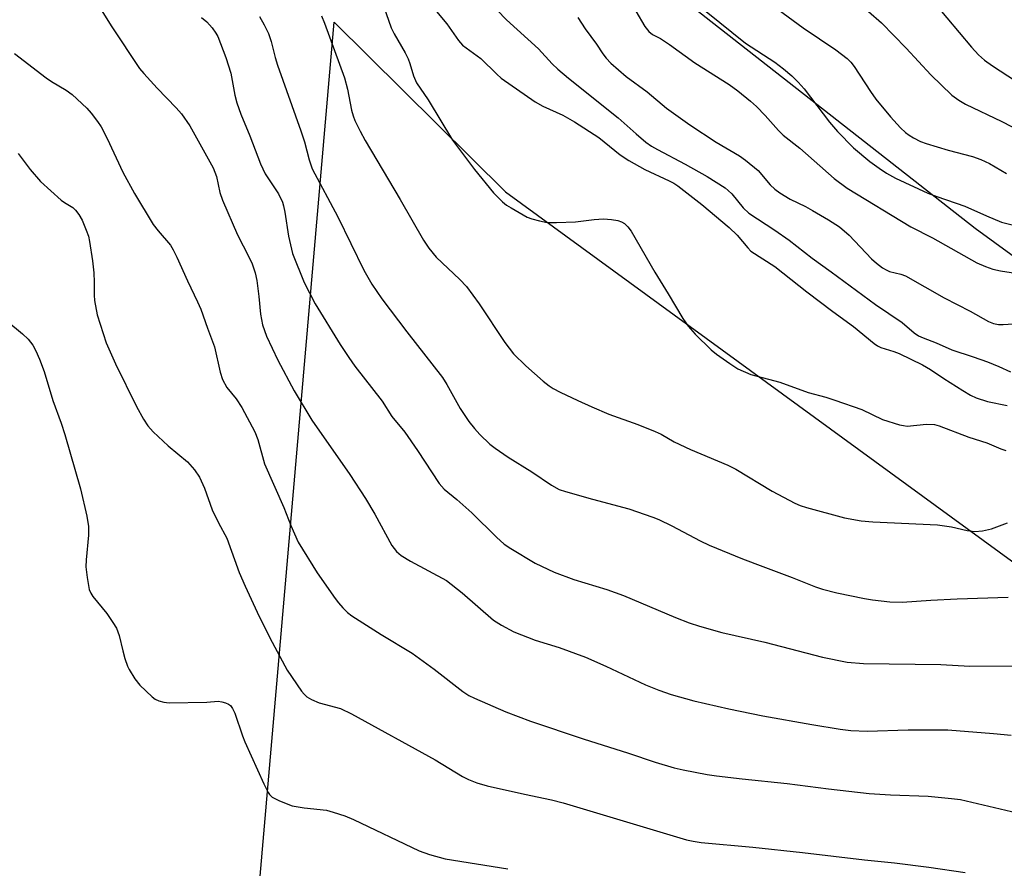
# Model space of a CAD drawing. Units: inches. Extents: x 1231772 to 1237772, y 589452 to 593453.
# Drawn here: x 1233427 to 1233641, y 592598 to 592783 of the extents above; entities that cross this region are included whole.
import ezdxf

# ---------------------------------------------------------------- set-up
doc = ezdxf.new("R2010")
doc.units = ezdxf.units.IN
doc.header["$MEASUREMENT"] = 0
for name, color, linetype in [('NTRL-Farm Land', 3, 'Continuous'), ('NTRL-Pasture Land', 2, 'Continuous'), ('Undefined', 1, 'Continuous')]:
    doc.layers.add(name, color=color, linetype=linetype)

msp = doc.modelspace()

# ---------------------------------------------------------------- linework, layer by layer
at = {"layer": 'NTRL-Farm Land'}
msp.add_lwpolyline([(1233166.31, 592245.91), (1233119.46, 592378.27), (1233109.62, 592399.45), (1233101.87, 592519.8), (1233144.3, 592496.99), (1233232.44, 592451.89), (1233252.88, 592492.77), (1233314.75, 592624.13), (1233462.26, 592544.77), (1233469.35, 592540.96), (1233475.76, 592554.37), (1233495.49, 592782.09), (1233532.76, 592745.17), (1233800.93, 592549.6), (1233849.45, 592512.02), (1234131.56, 592281.98)], dxfattribs=at)
at = {"layer": 'NTRL-Pasture Land'}
msp.add_lwpolyline([(1234266.93, 592260.63), (1234158.96, 592348.43), (1234023.65, 592452.69), (1233818.16, 592603.62), (1233635, 592737.17), (1233564.38, 592792.5), (1233558.01, 592803.47), (1233649.9, 592905.04), (1233696.5, 592943.73), (1233739.4, 592948.67), (1233817.79, 592902.45), (1233927.65, 592855.26), (1233940.84, 592829.69), (1233946.45, 592778.18), (1233987.17, 592717.83), (1234009.51, 592706.84), (1234056.94, 592697.63), (1234146.73, 592651.38), (1234189.15, 592643.1), (1234207.4, 592643.98), (1234236.1, 592622.02), (1234250.18, 592589.15), (1234259.74, 592573.16)], dxfattribs=at)
at = {"layer": 'Undefined'}
for points, elevation in [([(1233443.37, 592787.13), (1233447.14, 592781.06), (1233453.14, 592772.02), (1233454.05, 592770.92), (1233457.02, 592767.7), (1233461.15, 592763.47), (1233462.29, 592762.16), (1233464.09, 592759.49), (1233469.17, 592750.37), (1233469.9, 592748.47), (1233470.65, 592745), (1233471.21, 592743.36), (1233474.47, 592735.83), (1233476.96, 592731.03), (1233477.67, 592729.49), (1233478.29, 592727.55), (1233478.69, 592725.85), (1233479.13, 592722.39), (1233479.44, 592718.56), (1233479.94, 592716.25), (1233480.75, 592713.73), (1233483.22, 592708.5), (1233486.77, 592701.87), (1233490.65, 592695.46), (1233498.89, 592683.67), (1233502.34, 592678.46), (1233504.32, 592675.03), (1233508.05, 592668.21), (1233509.05, 592666.93), (1233510.05, 592666.02), (1233512.08, 592664.81), (1233519.96, 592660.59), (1233523.33, 592657.94), (1233530.19, 592651.99), (1233531.94, 592650.86), (1233534.56, 592649.44), (1233539.21, 592647.59), (1233544.44, 592645.98), (1233550.17, 592643.91), (1233554.6, 592641.96), (1233563.21, 592637.9), (1233566.16, 592636.69), (1233568.84, 592635.79), (1233573.75, 592634.43), (1233581.39, 592632.63), (1233588.78, 592631.16), (1233599.43, 592629.24), (1233605.57, 592628.27), (1233607.92, 592627.97), (1233611.45, 592627.78), (1233620.4, 592628.06), (1233629.05, 592628.11), (1233639, 592627.33), (1233642.81, 592626.91)], 592), ([(1233505.75, 592787.13), (1233507.89, 592780.83), (1233508.56, 592779.51), (1233510.94, 592775.4), (1233511.6, 592774.13), (1233511.98, 592773.08), (1233512.75, 592770.4), (1233513.45, 592768.91), (1233515.95, 592765.16), (1233521.24, 592756.42), (1233526.02, 592750.02), (1233530.17, 592744.95), (1233532.16, 592742.97), (1233533.03, 592742.27), (1233534, 592741.65), (1233537.48, 592739.65), (1233538.54, 592739.26), (1233540.17, 592738.83), (1233541.82, 592738.52), (1233543.89, 592738.5), (1233548.03, 592738.67), (1233552.08, 592739.15), (1233554.08, 592739.26), (1233555.82, 592739.13), (1233557.25, 592738.92), (1233558.02, 592738.64), (1233558.67, 592738.24), (1233559.43, 592737.55), (1233560.09, 592736.63), (1233565.29, 592727.67), (1233568.21, 592723), (1233571.38, 592717.61), (1233572.52, 592715.96), (1233574.02, 592714.18), (1233577.55, 592710.78), (1233578.7, 592709.85), (1233581.62, 592707.78), (1233583.36, 592706.67), (1233586.18, 592705.41), (1233592.46, 592703.72), (1233598.61, 592701.47), (1233602.51, 592700.47), (1233604.47, 592699.86), (1233610.33, 592697.82), (1233614.81, 592695.64), (1233618.5, 592694.49), (1233619.35, 592694.29), (1233620.21, 592694.19), (1233624.41, 592694.58), (1233626.13, 592694.51), (1233627.16, 592694.21), (1233633.63, 592691.75), (1233637.55, 592690.51), (1233640.56, 592689.26), (1233641.66, 592688.89)], 584), ([(1233588.88, 592787.28), (1233597.56, 592780.88), (1233604.68, 592776.08), (1233607.14, 592774.16), (1233607.93, 592773.35), (1233608.65, 592772.47), (1233612.18, 592766.98), (1233613.38, 592765.36), (1233616.57, 592761.46), (1233618.76, 592759.11), (1233619.81, 592758.09), (1233620.6, 592757.5), (1233621.58, 592756.92), (1233623.1, 592756.15), (1233624.32, 592755.65), (1233629.13, 592754.23), (1233634.39, 592752.85), (1233636.23, 592752.21), (1233638.1, 592751.35), (1233641.8, 592749.14)], 572), ([(1233626.16, 592786.21), (1233634.18, 592776.61), (1233635.73, 592774.98), (1233636.98, 592773.84), (1233638.73, 592772.56), (1233646.85, 592767.31)], 568), ([(1233479.28, 592783.3), (1233480.3, 592781.49), (1233481.2, 592779.62), (1233481.79, 592777.85), (1233482.65, 592774.42), (1233483.16, 592772.72), (1233488.27, 592758.43), (1233489.03, 592756.03), (1233490.03, 592752.12), (1233490.73, 592750.19), (1233496.29, 592739.72), (1233501.95, 592728.15), (1233503.69, 592725.07), (1233505.85, 592721.85), (1233511.28, 592714.68), (1233519.09, 592704.73), (1233520.04, 592703.21), (1233522.92, 592697.99), (1233524.81, 592695.2), (1233526, 592693.65), (1233527.22, 592692.36), (1233529.36, 592690.29), (1233530.5, 592689.39), (1233533.38, 592687.41), (1233538.49, 592684.24), (1233542.79, 592681.32), (1233544.46, 592680.41), (1233545.84, 592679.94), (1233551.73, 592678.28), (1233559.64, 592676.17), (1233564.81, 592674.4), (1233566.14, 592673.84), (1233569.01, 592672.46), (1233575.12, 592669.19), (1233577.07, 592668.26), (1233584.36, 592665.29), (1233588.74, 592663.6), (1233595.18, 592661.27), (1233600.22, 592659.18), (1233601.78, 592658.71), (1233604.9, 592657.94), (1233610.93, 592656.68), (1233612.67, 592656.41), (1233616.44, 592655.98), (1233619.09, 592655.91), (1233625.3, 592656.32), (1233631.07, 592656.6), (1233642.14, 592656.93)], 588), ([(1233492.75, 592783.44), (1233493.4, 592781.9), (1233497.78, 592769.97), (1233498.42, 592767.53), (1233499.24, 592762.95), (1233499.61, 592761.71), (1233500.01, 592760.7), (1233501.14, 592758.39), (1233502.26, 592756.36), (1233509.86, 592743.49), (1233514.95, 592734.62), (1233516.07, 592732.9), (1233517.69, 592730.92), (1233522.87, 592726.07), (1233524.26, 592724.55), (1233527.03, 592720.8), (1233532.64, 592712.39), (1233534.5, 592709.91), (1233537.18, 592707.27), (1233540.99, 592703.95), (1233542.3, 592702.92), (1233543.15, 592702.38), (1233544.68, 592701.6), (1233548.55, 592699.73), (1233551.54, 592698.38), (1233555.26, 592696.78), (1233561.54, 592694.53), (1233565.33, 592693.02), (1233566.63, 592692.4), (1233569.48, 592690.77), (1233573.01, 592689.1), (1233581.19, 592685.71), (1233582.89, 592684.81), (1233590.84, 592680.01), (1233595.73, 592677.43), (1233596.93, 592676.92), (1233598.26, 592676.48), (1233606.58, 592674.2), (1233610.2, 592673.54), (1233612.72, 592673.32), (1233626.78, 592672.69), (1233629.84, 592672.28), (1233633.25, 592671.5), (1233634.92, 592671.27), (1233636.61, 592671.41), (1233638.56, 592671.8), (1233642, 592673.17)], 586), ([(1233611.77, 592784.38), (1233614.58, 592781.92), (1233619.99, 592776.41), (1233625.32, 592770.63), (1233629.87, 592766.2), (1233631.44, 592765.08), (1233632.88, 592764.22), (1233640.75, 592760.44), (1233646.78, 592757.33)], 570), ([(1233466.66, 592783.09), (1233467.78, 592782.15), (1233468.92, 592780.87), (1233469.76, 592779.72), (1233470.16, 592778.99), (1233471.93, 592774.38), (1233473.01, 592771.02), (1233473.87, 592766.18), (1233474.29, 592764.51), (1233475.2, 592762.08), (1233477.15, 592757.34), (1233479.47, 592751.29), (1233480.51, 592749.06), (1233483.4, 592744.71), (1233484.25, 592742.92), (1233484.5, 592742.11), (1233484.78, 592740.72), (1233485.53, 592735.53), (1233486.45, 592731.75), (1233488.97, 592725.44), (1233491.34, 592720.8), (1233496.8, 592711.94), (1233498.69, 592709.08), (1233500.03, 592707.23), (1233505.94, 592699.58), (1233508.02, 592696.31), (1233510.85, 592692.89), (1233513.61, 592688.87), (1233518.33, 592681.69), (1233519.47, 592680.48), (1233522.2, 592678.24), (1233525.43, 592675.34), (1233530.81, 592670), (1233532.52, 592668.53), (1233533.95, 592667.56), (1233539.26, 592664.37), (1233543.35, 592662.37), (1233547.68, 592660.79), (1233554.85, 592658.61), (1233558.45, 592657.34), (1233569.8, 592652.56), (1233572.78, 592651.39), (1233574.98, 592650.66), (1233579.82, 592649.26), (1233589.24, 592647.17), (1233601.75, 592643.94), (1233607.14, 592642.83), (1233610.66, 592642.51), (1233627.48, 592642.28), (1233633.8, 592641.96), (1233644.21, 592642.03)], 590), ([(1233425.92, 592775.26), (1233432.82, 592769.98), (1233434, 592769.18), (1233437.22, 592767.27), (1233438.47, 592766.38), (1233441.67, 592763.38), (1233442.61, 592762.3), (1233444, 592760.5), (1233444.77, 592759.3), (1233446.12, 592756.8), (1233449.51, 592749.44), (1233452.03, 592744.83), (1233456.11, 592738.03), (1233457.17, 592736.66), (1233459.87, 592733.56), (1233460.49, 592732.56), (1233461.29, 592730.97), (1233463.58, 592725.79), (1233465.79, 592721.23), (1233466.48, 592719.61), (1233467.91, 592715.47), (1233469.46, 592711.41), (1233470.7, 592705.92), (1233471.22, 592704.31), (1233472.18, 592702.6), (1233474.14, 592700.11), (1233475.4, 592698.25), (1233478.27, 592692.91), (1233478.87, 592691.29), (1233480.36, 592685.99), (1233484.57, 592676.51), (1233486.07, 592672.57), (1233487.67, 592668.92), (1233491.81, 592662.26), (1233495.73, 592656.67), (1233496.45, 592655.73), (1233497.41, 592654.66), (1233498.43, 592653.65), (1233499.32, 592652.93), (1233505.74, 592648.83), (1233512.5, 592644.81), (1233517.24, 592641.33), (1233523.48, 592636.43), (1233524.81, 592635.57), (1233526.05, 592634.95), (1233532.85, 592632.03), (1233538.22, 592629.98), (1233549.67, 592626.17), (1233559.58, 592623.02), (1233565.37, 592621.06), (1233569.48, 592619.85), (1233571.45, 592619.37), (1233576.68, 592618.37), (1233578.73, 592618.06), (1233584.31, 592617.4), (1233594.05, 592616.44), (1233603.07, 592615.29), (1233611.88, 592614.27), (1233616.56, 592613.95), (1233624.75, 592613.63), (1233629.8, 592613.18), (1233631.78, 592612.92), (1233645.33, 592609.74)], 594), ([(1233426.71, 592753.5), (1233429.35, 592750), (1233431.6, 592747.43), (1233436.12, 592743.36), (1233436.82, 592742.86), (1233438.64, 592741.77), (1233439.24, 592741.17), (1233439.94, 592740.25), (1233440.64, 592738.99), (1233441.54, 592736.85), (1233442.02, 592735.49), (1233442.27, 592734.38), (1233442.92, 592730.15), (1233443.18, 592727.55), (1233443.31, 592725.5), (1233443.28, 592722.66), (1233443.34, 592721.5), (1233443.94, 592718.37), (1233445.92, 592712.28), (1233447.92, 592707.73), (1233452.48, 592698.47), (1233454.02, 592695.72), (1233454.93, 592694.27), (1233456.11, 592692.95), (1233459.39, 592689.88), (1233463.62, 592686.4), (1233465.08, 592684.7), (1233466.2, 592683.09), (1233467.28, 592680.69), (1233468.94, 592675.95), (1233470.32, 592673.11), (1233472.14, 592669.79), (1233474.84, 592662.34), (1233476.11, 592659.36), (1233478.76, 592653.67), (1233481.53, 592648.11), (1233485.24, 592641.05), (1233488.4, 592636.54), (1233488.95, 592635.88), (1233489.58, 592635.3), (1233490.6, 592634.7), (1233492.23, 592633.95), (1233496.85, 592632.72), (1233499.28, 592631.58), (1233517.5, 592621.6), (1233523.45, 592617.91), (1233524.71, 592617.28), (1233526.53, 592616.53), (1233528.79, 592615.89), (1233536.94, 592614.08), (1233542.79, 592612.86), (1233545.32, 592612.23), (1233572.16, 592604.19), (1233573.61, 592603.85), (1233575.37, 592603.58), (1233586.59, 592602.54), (1233597.4, 592601.41), (1233610.88, 592599.81), (1233617.42, 592599.12), (1233624.92, 592598.19), (1233632.81, 592597.07)], 596), ([(1233424.29, 592717.07), (1233427.65, 592714.29), (1233428.91, 592713.11), (1233429.92, 592711.79), (1233430.6, 592710.58), (1233431.4, 592708.78), (1233432.39, 592706.06), (1233434.31, 592699.78), (1233436.11, 592694.8), (1233436.92, 592692.33), (1233440.31, 592680.56), (1233441.71, 592674.61), (1233442.03, 592672.36), (1233442.05, 592670.42), (1233441.54, 592665.05), (1233441.48, 592663.56), (1233441.75, 592661.23), (1233442.22, 592658.64), (1233442.53, 592657.84), (1233443, 592657.1), (1233446, 592653.4), (1233447.36, 592651.48), (1233448.11, 592650.24), (1233448.72, 592648.64), (1233449.5, 592645.31), (1233449.98, 592643.63), (1233450.53, 592641.98), (1233450.88, 592641.19), (1233452.12, 592639.2), (1233453.2, 592637.83), (1233455.89, 592635.27), (1233456.56, 592634.76), (1233457.32, 592634.39), (1233458.44, 592634.09), (1233459.62, 592634), (1233467.78, 592634.12), (1233470.26, 592634.31), (1233471.05, 592634.19), (1233471.82, 592633.97), (1233472.54, 592633.66), (1233472.94, 592633.37), (1233473.4, 592632.74), (1233473.85, 592631.72), (1233475.52, 592626.77), (1233476.05, 592625.45), (1233480.17, 592616.33), (1233481.12, 592614.46), (1233481.45, 592614.01), (1233482.03, 592613.46), (1233483.58, 592612.64), (1233486.34, 592611.57), (1233488.97, 592611.1), (1233493.85, 592610.59), (1233495.29, 592610.21), (1233497.85, 592609.39), (1233499.73, 592608.59), (1233513.99, 592601.78), (1233516.22, 592600.97), (1233519.65, 592599.99), (1233533.26, 592597.87)], 598)]:
    msp.add_lwpolyline(points, dxfattribs=dict(at, elevation=elevation))
for points in [[(1233516.65, 592785.74, 582), (1233519.99, 592781.7, 582), (1233522.53, 592778.08, 582), (1233523.4, 592777.09, 582), (1233527.38, 592774.16, 582), (1233530.9, 592770.76, 582), (1233531.86, 592769.92, 582), (1233539.25, 592764.75, 582), (1233540.94, 592763.81, 582), (1233545.25, 592761.85, 582), (1233547.8, 592760.38, 582), (1233553.09, 592757, 582), (1233557.74, 592753.19, 582), (1233559.61, 592751.97, 582), (1233563.1, 592749.99, 582), (1233568.37, 592747.59, 582), (1233569.42, 592747.02, 582), (1233570.26, 592746.46, 582), (1233575.53, 592742.42, 582), (1233581.44, 592737.39, 582), (1233583.17, 592735.7, 582), (1233585.48, 592732.96, 582), (1233586.2, 592732.26, 582), (1233591.36, 592728.93, 582), (1233598.33, 592723.42, 582), (1233604.02, 592719.11, 582), (1233608.48, 592715.86, 582), (1233613, 592712.13, 582), (1233613.71, 592711.66, 582), (1233614.44, 592711.32, 582), (1233617.28, 592710.44, 582), (1233618.44, 592710, 582), (1233623.5, 592707.53, 582), (1233625.28, 592706.48, 582), (1233628.15, 592704.54, 582), (1233632.33, 592701.9, 582), (1233633.99, 592700.93, 582), (1233635.21, 592700.33, 582), (1233637.67, 592699.52, 582), (1233641.92, 592698.64, 582)], [(1233529.04, 592786.76, 580), (1233533.02, 592782.59, 580), (1233539.94, 592776.3, 580), (1233542.96, 592773, 580), (1233544.18, 592771.84, 580), (1233546.49, 592769.89, 580), (1233557.33, 592761.28, 580), (1233561.19, 592757.78, 580), (1233563.35, 592755.98, 580), (1233564.55, 592755.12, 580), (1233565.82, 592754.34, 580), (1233571.86, 592751.19, 580), (1233576.63, 592748.51, 580), (1233580.56, 592746.01, 580), (1233581.25, 592745.48, 580), (1233582.06, 592744.71, 580), (1233584.51, 592741.68, 580), (1233585.76, 592740.55, 580), (1233591.39, 592736.81, 580), (1233594.51, 592734.63, 580), (1233599.48, 592730.7, 580), (1233603.61, 592727.77, 580), (1233613.29, 592720.64, 580), (1233619.12, 592716.73, 580), (1233621.67, 592714.46, 580), (1233622.67, 592713.85, 580), (1233623.67, 592713.36, 580), (1233626.52, 592712.29, 580), (1233629.88, 592710.79, 580), (1233634.53, 592709.29, 580), (1233637.64, 592708.2, 580), (1233640.12, 592707.17, 580), (1233642.67, 592705.98, 580)], [(1233561.17, 592784.51, 576), (1233563.13, 592781.17, 576), (1233564, 592780.06, 576), (1233564.77, 592779.43, 576), (1233566.52, 592778.52, 576), (1233568.44, 592777.26, 576), (1233573.95, 592773.21, 576), (1233581.42, 592768.51, 576), (1233583.33, 592767.16, 576), (1233586.1, 592764.9, 576), (1233587.42, 592763.72, 576), (1233589.28, 592761.81, 576), (1233592.19, 592758.53, 576), (1233593.22, 592757.5, 576), (1233596.86, 592754.67, 576), (1233604.33, 592748.04, 576), (1233607.12, 592745.94, 576), (1233621, 592737.56, 576), (1233625.67, 592735.17, 576), (1233635.36, 592729.71, 576), (1233637.2, 592728.88, 576), (1233638.82, 592728.32, 576), (1233640.47, 592727.98, 576), (1233645.62, 592727.21, 576)], [(1233576.45, 592784.37, 574), (1233585, 592777.51, 574), (1233591.36, 592773.37, 574), (1233593.25, 592771.95, 574), (1233595.1, 592770.44, 574), (1233596.48, 592769.06, 574), (1233597.79, 592767.59, 574), (1233603.3, 592760.29, 574), (1233605.02, 592758.28, 574), (1233608.5, 592754.76, 574), (1233612.05, 592751.8, 574), (1233614.06, 592750.32, 574), (1233615.69, 592749.26, 574), (1233617.67, 592748.16, 574), (1233624.7, 592744.89, 574), (1233626.65, 592744.12, 574), (1233632.71, 592742.07, 574), (1233637.41, 592739.92, 574), (1233640.69, 592738.59, 574), (1233643.01, 592738.01, 574)], [(1233548.55, 592783.11, 578), (1233550.14, 592780.66, 578), (1233552.55, 592777.3, 578), (1233553.95, 592775.18, 578), (1233554.67, 592774.27, 578), (1233555.68, 592773.19, 578), (1233559.01, 592770.26, 578), (1233563.61, 592766.91, 578), (1233567.85, 592763.36, 578), (1233572.91, 592759.72, 578), (1233578.62, 592756, 578), (1233583.7, 592752.97, 578), (1233585.02, 592752.04, 578), (1233587.75, 592749.79, 578), (1233590.37, 592746.71, 578), (1233591.39, 592745.78, 578), (1233592.48, 592744.92, 578), (1233594.7, 592743.59, 578), (1233598.07, 592741.95, 578), (1233599.59, 592741.12, 578), (1233603.09, 592739.09, 578), (1233605.43, 592737.56, 578), (1233607.58, 592735.71, 578), (1233612.42, 592730.55, 578), (1233613.49, 592729.62, 578), (1233614.84, 592728.6, 578), (1233615.63, 592728.16, 578), (1233616.37, 592727.86, 578), (1233618.77, 592727.28, 578), (1233619.83, 592726.86, 578), (1233628.2, 592722.11, 578), (1233633.88, 592719.2, 578), (1233637.9, 592716.93, 578), (1233638.97, 592716.53, 578), (1233640.05, 592716.31, 578), (1233641.07, 592716.29, 578), (1233643.27, 592716.45, 578)]]:
    msp.add_polyline3d(points, dxfattribs=at)

doc.saveas('drawing.dxf')
